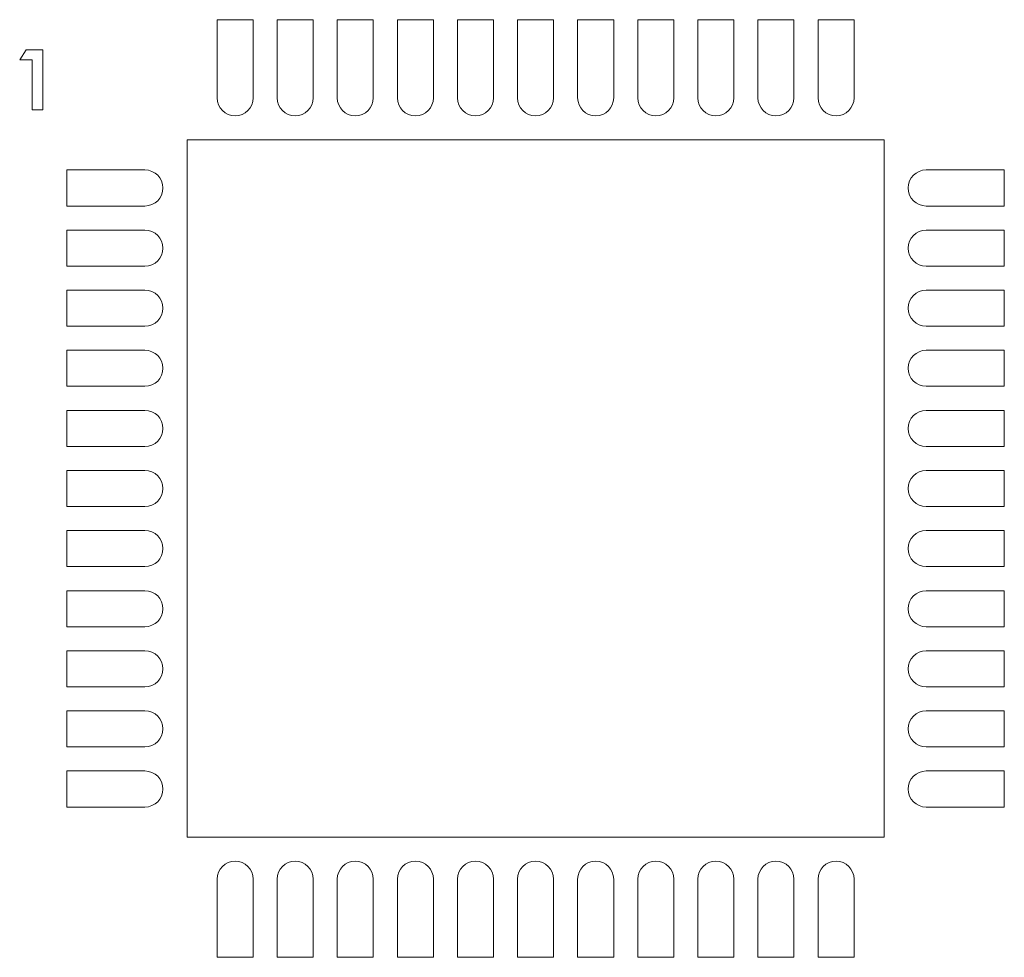
# Model space of a CAD drawing. Units: millimetres. Extents: x -4.29 to 3.9, y -3.9 to 3.9.
import ezdxf

# ---------------------------------------------------------------- set-up
doc = ezdxf.new("R2010")
doc.units = ezdxf.units.MM

msp = doc.modelspace()

# ---------------------------------------------------------------- linework, layer by layer
at = {"color": 7, "linetype": 'Continuous', "lineweight": 15}
for p, q in [((-2.35, 3.9), (-2.65, 3.9)), ((-2.65, 3.9), (-2.65, 3.25)), ((-2.35, 3.9), (-2.35, 3.25)), ((-1.85, 3.9), (-2.15, 3.9)), ((-2.15, 3.9), (-2.15, 3.25)), ((-1.85, 3.9), (-1.85, 3.25)), ((-1.35, 3.9), (-1.65, 3.9)), ((-1.65, 3.9), (-1.65, 3.25)), ((-1.35, 3.9), (-1.35, 3.25)), ((-0.85, 3.9), (-1.15, 3.9)), ((-1.15, 3.9), (-1.15, 3.25)), ((-0.85, 3.9), (-0.85, 3.25)), ((-0.35, 3.9), (-0.65, 3.9)), ((-0.65, 3.9), (-0.65, 3.25)), ((-0.35, 3.9), (-0.35, 3.25)), ((0.15, 3.9), (-0.15, 3.9)), ((-0.15, 3.9), (-0.15, 3.25)), ((0.15, 3.9), (0.15, 3.25)), ((0.65, 3.9), (0.35, 3.9)), ((0.35, 3.9), (0.35, 3.25)), ((0.65, 3.9), (0.65, 3.25)), ((1.15, 3.9), (0.85, 3.9)), ((0.85, 3.9), (0.85, 3.25)), ((1.15, 3.9), (1.15, 3.25)), ((1.65, 3.9), (1.35, 3.9)), ((1.35, 3.9), (1.35, 3.25)), ((1.65, 3.9), (1.65, 3.25)), ((2.15, 3.9), (1.85, 3.9)), ((1.85, 3.9), (1.85, 3.25)), ((2.15, 3.9), (2.15, 3.25)), ((2.65, 3.9), (2.35, 3.9)), ((2.35, 3.9), (2.35, 3.25)), ((2.65, 3.9), (2.65, 3.25)), ((-4.2923, 3.5667), (-4.2387, 3.65)), ((-4.2387, 3.65), (-4.1, 3.65)), ((-4.1, 3.65), (-4.1, 3.15)), ((-4.1897, 3.5667), (-4.2923, 3.5667)), ((-4.1897, 3.15), (-4.1897, 3.5667)), ((-4.1, 3.15), (-4.1897, 3.15)), ((-2.9, 2.9), (2.9, 2.9)), ((-2.9, -2.9), (-2.9, 2.9)), ((2.9, -2.9), (2.9, 2.9)), ((-3.9, 2.65), (-3.9, 2.35)), ((-3.9, 2.65), (-3.25, 2.65)), ((3.9, 2.65), (3.25, 2.65)), ((3.9, 2.35), (3.9, 2.65)), ((-3.9, 2.35), (-3.25, 2.35)), ((3.9, 2.35), (3.25, 2.35)), ((-3.9, 2.15), (-3.9, 1.85)), ((-3.9, 2.15), (-3.25, 2.15)), ((3.9, 2.15), (3.25, 2.15)), ((3.9, 1.85), (3.9, 2.15)), ((-3.9, 1.85), (-3.25, 1.85)), ((3.9, 1.85), (3.25, 1.85)), ((-3.9, 1.65), (-3.9, 1.35)), ((-3.9, 1.65), (-3.25, 1.65)), ((3.9, 1.65), (3.25, 1.65)), ((3.9, 1.35), (3.9, 1.65)), ((-3.9, 1.35), (-3.25, 1.35)), ((3.9, 1.35), (3.25, 1.35)), ((-3.9, 1.15), (-3.9, 0.85)), ((-3.9, 1.15), (-3.25, 1.15)), ((3.9, 1.15), (3.25, 1.15)), ((3.9, 0.85), (3.9, 1.15)), ((-3.9, 0.85), (-3.25, 0.85)), ((3.9, 0.85), (3.25, 0.85)), ((-3.9, 0.65), (-3.9, 0.35)), ((-3.9, 0.65), (-3.25, 0.65)), ((3.9, 0.65), (3.25, 0.65)), ((3.9, 0.35), (3.9, 0.65)), ((-3.9, 0.35), (-3.25, 0.35)), ((3.9, 0.35), (3.25, 0.35)), ((-3.9, 0.15), (-3.9, -0.15)), ((-3.9, 0.15), (-3.25, 0.15)), ((3.9, 0.15), (3.25, 0.15)), ((3.9, -0.15), (3.9, 0.15)), ((-3.9, -0.15), (-3.25, -0.15)), ((3.9, -0.15), (3.25, -0.15)), ((-3.9, -0.35), (-3.9, -0.65)), ((-3.9, -0.35), (-3.25, -0.35)), ((3.9, -0.35), (3.25, -0.35)), ((3.9, -0.65), (3.9, -0.35)), ((-3.9, -0.65), (-3.25, -0.65)), ((3.9, -0.65), (3.25, -0.65)), ((-3.9, -0.85), (-3.9, -1.15)), ((-3.9, -0.85), (-3.25, -0.85)), ((3.9, -0.85), (3.25, -0.85)), ((3.9, -1.15), (3.9, -0.85)), ((-3.9, -1.15), (-3.25, -1.15)), ((3.9, -1.15), (3.25, -1.15)), ((-3.9, -1.35), (-3.9, -1.65)), ((-3.9, -1.35), (-3.25, -1.35)), ((3.9, -1.35), (3.25, -1.35)), ((3.9, -1.65), (3.9, -1.35)), ((-3.9, -1.65), (-3.25, -1.65)), ((3.9, -1.65), (3.25, -1.65)), ((-3.9, -1.85), (-3.9, -2.15)), ((-3.9, -1.85), (-3.25, -1.85)), ((3.9, -1.85), (3.25, -1.85)), ((3.9, -2.15), (3.9, -1.85)), ((-3.9, -2.15), (-3.25, -2.15)), ((3.9, -2.15), (3.25, -2.15)), ((-3.9, -2.35), (-3.9, -2.65)), ((-3.9, -2.35), (-3.25, -2.35)), ((3.9, -2.35), (3.25, -2.35)), ((3.9, -2.65), (3.9, -2.35)), ((-3.9, -2.65), (-3.25, -2.65)), ((3.9, -2.65), (3.25, -2.65)), ((-2.9, -2.9), (2.9, -2.9)), ((-2.65, -3.9), (-2.65, -3.25)), ((-2.35, -3.9), (-2.35, -3.25)), ((-2.15, -3.9), (-2.15, -3.25)), ((-1.85, -3.9), (-1.85, -3.25)), ((-1.65, -3.9), (-1.65, -3.25)), ((-1.35, -3.9), (-1.35, -3.25)), ((-1.15, -3.9), (-1.15, -3.25)), ((-0.85, -3.9), (-0.85, -3.25)), ((-0.65, -3.9), (-0.65, -3.25)), ((-0.35, -3.9), (-0.35, -3.25)), ((-0.15, -3.9), (-0.15, -3.25)), ((0.15, -3.9), (0.15, -3.25)), ((0.35, -3.9), (0.35, -3.25)), ((0.65, -3.9), (0.65, -3.25)), ((0.85, -3.9), (0.85, -3.25)), ((1.15, -3.9), (1.15, -3.25)), ((1.35, -3.9), (1.35, -3.25)), ((1.65, -3.9), (1.65, -3.25)), ((1.85, -3.9), (1.85, -3.25)), ((2.15, -3.9), (2.15, -3.25)), ((2.35, -3.9), (2.35, -3.25)), ((2.65, -3.9), (2.65, -3.25)), ((-2.65, -3.9), (-2.35, -3.9)), ((-2.15, -3.9), (-1.85, -3.9)), ((-1.65, -3.9), (-1.35, -3.9)), ((-1.15, -3.9), (-0.85, -3.9)), ((-0.65, -3.9), (-0.35, -3.9)), ((-0.15, -3.9), (0.15, -3.9)), ((0.35, -3.9), (0.65, -3.9)), ((0.85, -3.9), (1.15, -3.9)), ((1.35, -3.9), (1.65, -3.9)), ((1.85, -3.9), (2.15, -3.9)), ((2.35, -3.9), (2.65, -3.9))]:
    msp.add_line(p, q, dxfattribs=at)
for centre, start, end in [((-2.5, 3.25), 180, 0), ((-2, 3.25), 180, 0), ((-1.5, 3.25), 180, 0), ((-1, 3.25), 180, 0), ((-0.5, 3.25), 180, 0), ((0, 3.25), 180, 0), ((0.5, 3.25), 180, 0), ((1, 3.25), 180, 0), ((1.5, 3.25), 180, 0), ((2, 3.25), 180, 0), ((2.5, 3.25), 180, 0), ((-3.25, 2.5), 270, 90), ((3.25, 2.5), 90, 270), ((-3.25, 2), 270, 90), ((3.25, 2), 90, 270), ((-3.25, 1.5), 270, 90), ((3.25, 1.5), 90, 270), ((-3.25, 1), 270, 90), ((3.25, 1), 90, 270), ((-3.25, 0.5), 270, 90), ((3.25, 0.5), 90, 270), ((-3.25, 0), 270, 90), ((3.25, 0), 90, 270), ((-3.25, -0.5), 270, 90), ((3.25, -0.5), 90, 270), ((-3.25, -1), 270, 90), ((3.25, -1), 90, 270), ((-3.25, -1.5), 270, 90), ((3.25, -1.5), 90, 270), ((-3.25, -2), 270, 90), ((3.25, -2), 90, 270), ((-3.25, -2.5), 270, 90), ((3.25, -2.5), 90, 270), ((-2.5, -3.25), 0, 180), ((-2, -3.25), 0, 180), ((-1.5, -3.25), 0, 180), ((-1, -3.25), 0, 180), ((-0.5, -3.25), 0, 180), ((0, -3.25), 0, 180), ((0.5, -3.25), 0, 180), ((1, -3.25), 0, 180), ((1.5, -3.25), 0, 180), ((2, -3.25), 0, 180), ((2.5, -3.25), 0, 180)]:
    msp.add_arc(centre, 0.15, start, end, dxfattribs=at)

doc.saveas('drawing.dxf')
